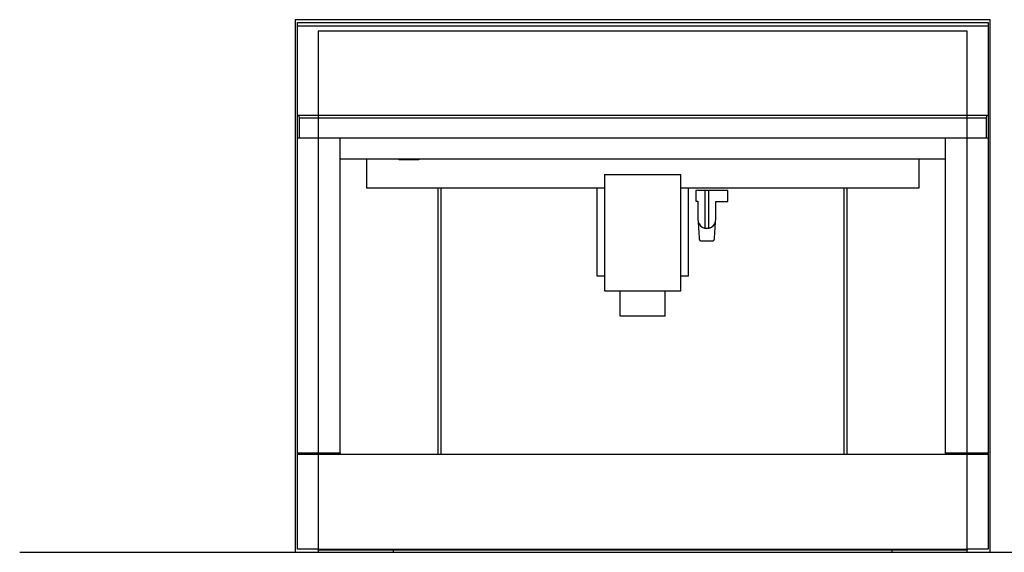
# Model space of a CAD drawing. Extents: x -241 to 2418, y -479 to 1648.
# Drawn here: x -240 to 610, y 0 to 460 of the extents above; entities that cross this region are included whole.
import ezdxf

# ---------------------------------------------------------------- set-up
doc = ezdxf.new("R2010")
doc.units = 0
doc.layers.add('FISHER___PAYKEL', color=7, linetype='CONTINUOUS')

msp = doc.modelspace()

# ---------------------------------------------------------------- linework, layer by layer
at = {"layer": 'FISHER___PAYKEL', "color": 7}
for p, q in [((0, 454.65), (596, 454.65)), ((0, 377.45), (596, 377.45)), ((0.63, 377.45), (1.7, 375.15)), ((1.7, 375.15), (594.3, 375.15)), ((1.7, 357.65), (1.7, 375.15)), ((594.3, 375.15), (595.37, 377.45)), ((594.3, 375.15), (594.3, 357.65)), ((596, 357.65), (0, 357.65)), ((37, 85.9), (37, 357.65)), ((559, 357.65), (559, 85.9)), ((37, 339.85), (559, 339.85)), ((59.69, 339.85), (59.69, 314.35)), ((87.45, 339.85), (87.45, 338.85)), ((104.73, 338.85), (87.45, 338.85)), ((104.73, 339.85), (104.73, 338.85)), ((536.31, 339.85), (536.31, 314.35)), ((265, 326.34), (331, 326.34)), ((265, 326.34), (265, 225.83)), ((331, 225.83), (331, 326.34)), ((265, 314.35), (59.69, 314.35)), ((121.52, 84.85), (121.52, 314.35)), ((124.15, 84.85), (124.15, 314.35)), ((258.57, 238.35), (258.57, 314.35)), ((536.31, 314.35), (331, 314.35)), ((337.43, 238.35), (337.43, 314.35)), ((371.44, 312.54), (343.9, 312.54)), ((343.9, 312.54), (343.9, 303.19)), ((351.65, 312.54), (351.65, 279.95)), ((355.05, 279.95), (355.05, 312.54)), ((371.44, 302.89), (371.44, 312.54)), ((471.85, 84.85), (471.85, 314.35)), ((474.48, 84.85), (474.48, 314.35)), ((343.9, 303.19), (345.55, 303.19)), ((345.55, 303.19), (345.55, 287.56)), ((361.05, 302.89), (371.44, 302.89)), ((361.15, 287.61), (361.05, 302.89)), ((345.95, 285.09), (346.61, 271.38)), ((360.09, 271.38), (360.75, 285.09)), ((351.65, 279.95), (355.05, 279.95)), ((349.14, 268.97), (357.56, 268.97)), ((265, 238.35), (258.57, 238.35)), ((337.43, 238.35), (331, 238.35)), ((265, 225.83), (331, 225.83)), ((278.5, 203.83), (278.5, 225.83)), ((317.5, 203.83), (317.5, 225.83)), ((317.5, 203.83), (278.5, 203.83)), ((0, 85.9), (37, 85.9)), ((36.95, 85.9), (36.95, 84.85)), ((559, 85.9), (596, 85.9)), ((559.05, 85.9), (559.05, 84.85)), ((0, 84.85), (596, 84.85)), ((18, 2.85), (578, 2.85)), ((244, 2.85), (244, 2)), ((352, 2.85), (352, 2))]:
    msp.add_line(p, q, dxfattribs=at)
at = {"layer": 'FISHER___PAYKEL', "color": 4}
msp.add_line((-239.65, 0), (2418.03, 0), dxfattribs=at)
at = {"layer": 'FISHER___PAYKEL', "color": 1}
for points in [[(-2, 0), (598, 0), (598, 460), (-2, 460)], [(18, 0), (578, 0), (578, 450), (18, 450)]]:
    msp.add_lwpolyline(points, close=True, dxfattribs=at)
at = {"layer": 'FISHER___PAYKEL', "color": 7}
msp.add_lwpolyline([(596, 2.85), (578, 2.85), (578, 2), (18, 2), (18, 2.85), (0, 2.85), (0, 457.65), (596, 457.65)], close=True, dxfattribs=at)
msp.add_lwpolyline([(596, 2.85), (578, 2.85), (578, 2), (18, 2), (18, 2.85), (0, 2.85), (0, 457.65), (596, 457.65)], close=True, dxfattribs=at)
for points in [[(346.61, 271.38), (346.62, 271.22), (346.64, 271.07), (346.65, 270.92), (346.67, 270.78), (346.69, 270.71), (346.7, 270.65), (346.71, 270.58), (346.73, 270.52), (346.75, 270.46), (346.76, 270.4), (346.78, 270.34), (346.8, 270.28), (346.82, 270.22), (346.84, 270.17), (346.87, 270.11), (346.89, 270.06), (346.91, 270.01), (346.94, 269.96), (346.97, 269.91), (347, 269.86), (347.03, 269.82), (347.06, 269.77), (347.09, 269.73), (347.12, 269.69), (347.15, 269.65), (347.19, 269.61), (347.23, 269.57), (347.26, 269.53), (347.3, 269.5), (347.34, 269.46), (347.38, 269.43), (347.43, 269.4), (347.47, 269.36), (347.51, 269.34), (347.56, 269.31), (347.61, 269.28), (347.66, 269.25), (347.71, 269.23), (347.76, 269.21), (347.81, 269.18), (347.86, 269.16), (347.92, 269.14), (347.97, 269.12), (348.03, 269.1), (348.09, 269.09), (348.15, 269.07), (348.21, 269.06), (348.28, 269.05), (348.34, 269.03), (348.41, 269.02), (348.47, 269.01), (348.54, 269), (348.68, 268.99), (348.83, 268.98), (348.98, 268.97), (349.14, 268.97)], [(357.56, 268.97), (357.72, 268.97), (357.87, 268.98), (358.02, 268.99), (358.16, 269), (358.23, 269.01), (358.29, 269.02), (358.36, 269.03), (358.42, 269.05), (358.49, 269.06), (358.55, 269.07), (358.61, 269.09), (358.67, 269.1), (358.73, 269.12), (358.78, 269.14), (358.84, 269.16), (358.89, 269.18), (358.94, 269.21), (358.99, 269.23), (359.04, 269.25), (359.09, 269.28), (359.14, 269.31), (359.19, 269.34), (359.23, 269.36), (359.27, 269.4), (359.32, 269.43), (359.36, 269.46), (359.4, 269.5), (359.44, 269.53), (359.47, 269.57), (359.51, 269.61), (359.55, 269.65), (359.58, 269.69), (359.61, 269.73), (359.64, 269.77), (359.67, 269.82), (359.7, 269.86), (359.73, 269.91), (359.76, 269.96), (359.79, 270.01), (359.81, 270.06), (359.83, 270.11), (359.86, 270.17), (359.88, 270.22), (359.9, 270.28), (359.92, 270.34), (359.94, 270.4), (359.95, 270.46), (359.97, 270.52), (359.99, 270.58), (360, 270.65), (360.01, 270.71), (360.03, 270.78), (360.05, 270.92), (360.06, 271.07), (360.08, 271.22), (360.09, 271.38)]]:
    msp.add_lwpolyline(points, dxfattribs=at)
at = {"layer": 'FISHER___PAYKEL'}
for points in [[(18, 0), (83, 0), (83, 2), (18, 2)], [(18, 0), (83, 0), (83, 2), (18, 2)], [(513, 0), (578, 0), (578, 2), (513, 2)]]:
    msp.add_lwpolyline(points, close=True, dxfattribs=at)
at = {"layer": 'FISHER___PAYKEL', "color": 7}
msp.add_arc((353.35, 287.56), 7.8, 179.99771, 0.38841, dxfattribs=at)

doc.saveas('drawing.dxf')
